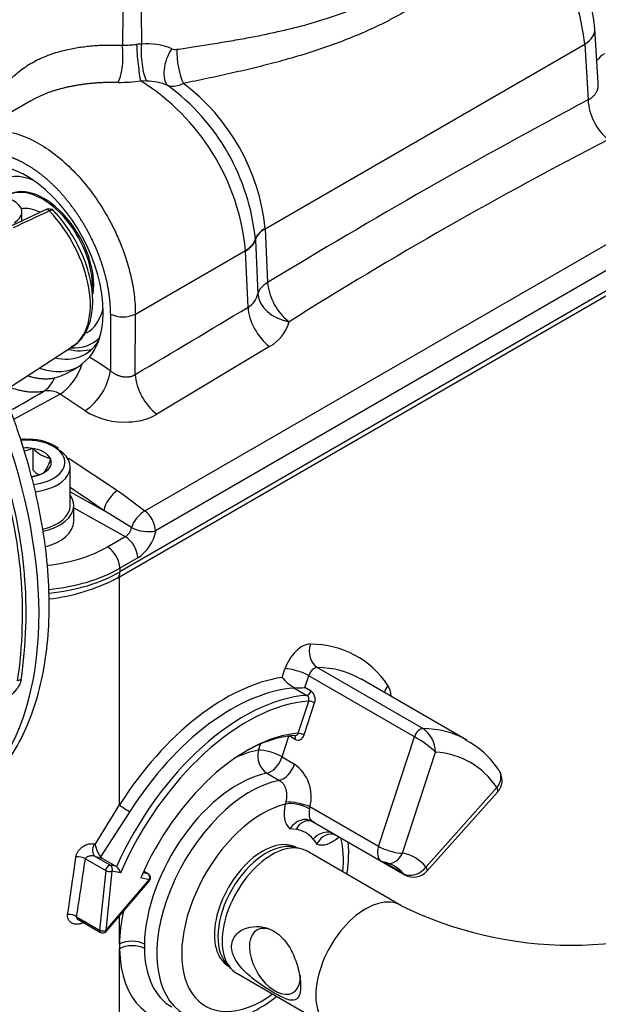
# Model space of a CAD drawing. Units: millimetres. Extents: x 0 to 210, y 0 to 297.
# Drawn here: x 35 to 41, y 190 to 200 of the extents above; entities that cross this region are included whole.
import ezdxf

# ---------------------------------------------------------------- set-up
doc = ezdxf.new("R2010")
doc.units = ezdxf.units.MM
doc.layers.add('A7B4N0B000', color=7, linetype='Continuous')
doc.layers.add('Default', color=7, linetype='Continuous')

# ---------------------------------------------------------------- blocks, each defined once
blk = doc.blocks.new('SE11')
at = {"layer": 'A7B4N0B000', "color": 7, "linetype": 'Continuous'}
for p, q in [((24.663, 36.148), (24.66, 35.811)), ((24.852, 36.148), (24.855, 35.823)), ((29.527, 35.425), (29.493, 35.982)), ((26.12, 33.937), (29.388, 35.823)), ((29.388, 35.823), (29.423, 35.253)), ((24.905, 35.446), (24.847, 35.447)), ((29.526, 35.424), (29.527, 35.426)), ((23.724, 35.244), (23.078, 34.871)), ((24.891, 31.054), (30.718, 34.417)), ((30.826, 34.212), (25, 30.848)), ((23.88, 34.132), (23.512, 33.958)), ((23.632, 34.015), (23.632, 34.107)), ((24.607, 30.366), (30.954, 34.03)), ((30.982, 34.094), (24.635, 30.43)), ((26.12, 33.94), (26.12, 33.937)), ((26.12, 33.937), (26.145, 33.386)), ((26.019, 33.829), (26.019, 33.826)), ((26.019, 33.826), (26.02, 33.822)), ((26.02, 33.822), (26.044, 33.271)), ((24.793, 33.064), (25.919, 33.714)), ((25.919, 33.711), (25.919, 33.714)), ((25.919, 33.708), (25.919, 33.711)), ((25.945, 33.134), (25.919, 33.708)), ((24.539, 33.065), (24.537, 32.485)), ((24.791, 32.447), (24.793, 33.064)), ((23.439, 32.271), (24.151, 32.732)), ((26.165, 32.733), (25.013, 32.041)), ((24.25, 32.555), (24.324, 32.624)), ((24.025, 32.247), (23.546, 31.988)), ((24.279, 32.076), (24.025, 32.247)), ((23.738, 31.692), (23.743, 31.692)), ((23.743, 31.692), (23.746, 31.69)), ((23.743, 31.692), (23.743, 31.472)), ((23.923, 31.588), (23.927, 31.586)), ((23.927, 31.586), (23.925, 31.584)), ((24.115, 31.587), (24.611, 31.261)), ((24.126, 31.107), (24.126, 31.503)), ((23.859, 31.441), (23.855, 31.441)), ((23.861, 31.444), (23.859, 31.441)), ((24.126, 31.249), (24.471, 31.056)), ((24.611, 31.261), (24.667, 31.222)), ((24.667, 31.222), (24.891, 31.054)), ((24.162, 30.945), (24.162, 31.107)), ((24.162, 31.085), (24.69, 30.791)), ((24.752, 30.882), (24.471, 31.056)), ((24.507, 30.685), (24.69, 30.791)), ((24.817, 30.573), (24.635, 30.467)), ((24.635, 30.467), (24.635, 30.43)), ((24.63, 28.048), (24.63, 30.379)), ((26.294, 29.351), (26.322, 29.438)), ((27.734, 28.829), (26.652, 29.453)), ((26.525, 29.247), (26.565, 29.369)), ((27.647, 28.744), (26.565, 29.369)), ((28.181, 28.711), (27.099, 29.336)), ((26.42, 29.242), (26.547, 29.168)), ((26.589, 29.21), (26.525, 29.247)), ((26.457, 28.78), (26.565, 29.109)), ((26.518, 28.763), (26.625, 29.091)), ((26.293, 28.54), (26.363, 28.752)), ((26.427, 28.717), (26.366, 28.753)), ((26.427, 28.753), (26.421, 28.755)), ((27.28, 27.625), (27.647, 28.744)), ((26.051, 28.609), (26.071, 28.67)), ((27.523, 27.556), (27.861, 28.589)), ((26.293, 28.54), (26.421, 28.466)), ((26.138, 28.373), (26.266, 28.299)), ((28.49, 28.226), (27.765, 27.416)), ((27.772, 27.37), (28.497, 28.179)), ((24.383, 27.645), (24.63, 28.048)), ((24.736, 27.98), (24.437, 27.517)), ((27.28, 27.625), (26.578, 28.03)), ((26.583, 27.886), (26.605, 27.878)), ((26.598, 27.883), (26.625, 27.871)), ((26.604, 27.879), (27.306, 27.474)), ((26.373, 27.806), (26.436, 27.8)), ((26.61, 27.699), (26.647, 27.648)), ((26.824, 27.747), (26.848, 27.738)), ((26.474, 27.603), (26.406, 27.617)), ((26.445, 27.609), (26.443, 27.61)), ((27.508, 27.021), (26.549, 27.575)), ((24.282, 27.497), (24.489, 27.377)), ((24.381, 27.523), (24.539, 27.432)), ((24.437, 27.517), (24.456, 27.501)), ((24.456, 27.501), (24.6, 27.418)), ((27.306, 27.474), (27.548, 27.334)), ((24.489, 27.377), (24.427, 26.77)), ((24.552, 27.373), (24.491, 26.765)), ((24.6, 27.418), (24.539, 27.432)), ((24.64, 27.353), (24.552, 27.373)), ((24.926, 27.342), (24.877, 27.37)), ((24.877, 27.369), (24.921, 27.343)), ((27.531, 27.347), (27.339, 27.459)), ((24.491, 26.765), (24.935, 27.284)), ((24.493, 26.754), (24.937, 27.273)), ((24.935, 27.284), (24.848, 27.304)), ((24.921, 27.343), (24.871, 27.355)), ((24.192, 26.906), (24.427, 26.77)), ((24.196, 26.883), (24.436, 26.745)), ((24.63, 26.627), (24.63, 26.915)), ((24.63, 25.177), (24.63, 26.577)), ((25.721, 26.431), (25.767, 26.378)), ((25.745, 26.402), (25.748, 26.401)), ((25.829, 26.328), (26.788, 25.774))]:
    blk.add_line(p, q, dxfattribs=at)
for centre, radius, start, end in [((27.574, 35.778), 1.93, 6.1272, 49.2563), ((27.271, 35.605), 2.128, 5.8838, 46.3668), ((24.62, 37.689), 1.878, 271.2215, 275.6753), ((24.864, 35.287), 0.537, 90.9372, 96.2548), ((24.912, 35.158), 0.668, 67.809, 94.8904), ((25.202, 35.867), 0.0981, 247.6283, 279.5063), ((24.632, 37.017), 1.585, 269.4782, 277.8009), ((23.624, 33.493), 2.306, 5.5127, 57.9586), ((24.899, 34.882), 0.564, 66.5909, 89.4071), ((25.173, 35.632), 0.238, 257.9278, 297.6724), ((24.003, 33.722), 2.128, 5.8767, 53.0056), ((23.819, 33.615), 2.211, 5.5718, 53.8456), ((60.536, -23.152), 66.176, 118.04472, 121.3114), ((29.983, 35.285), 0.562, 183.2566, 231.2264), ((49.762, -4.267), 43.991, 117.2332, 122.1329), ((122.56, -176.394), 232.48, 115.10801, 115.20851), ((23.91, 34.072), 0.0671, 44.6508, 115.0645), ((26.731, 33.447), 0.59, 185.9358, 231.4948), ((25.842, 33.314), 0.207, 299.8692, 348.1035), ((-65.332, 184.917), 177.114, 300.58686, 301.02133), ((24.666, 33.334), 0.298, 244.6376, 295.1268), ((25.962, 33.099), 0.419, 299.0216, 344.2381), ((17.813, 22.374), 12.143, 56.374, 57.574), ((23.719, 33.253), 0.876, 286.319, 307.2774), ((23.941, 32.576), 0.603, 304.1156, 351.3915), ((10.332, 55.348), 26.744, 299.5308, 300.3711), ((23.904, 32.04), 0.24, 59.5935, 102.1893), ((24.677, 32.701), 0.741, 237.5408, 273.9231), ((24.713, 32.576), 0.614, 271.3276, 299.2892), ((23.647, 31.238), 0.547, 83.8533, 92.839), ((23.728, 31.306), 0.476, 53.9899, 92.7055), ((23.543, 32.155), 0.502, 282.7123, 292.8704), ((24.024, 31.968), 0.393, 224.9452, 255.0548), ((23.469, 31.711), 0.474, 325.7759, 344.4319), ((18.924, 30.002), 4.715, 351.6336, 17.9372), ((18.949, 30.015), 4.726, 351.6336, 17.9372), ((23.659, 31.909), 0.508, 277.9704, 292.7262), ((24.025, 31.749), 0.395, 224.4318, 235.9362), ((17.796, 21.659), 11.526, 54.6133, 56.6925), ((24.717, 30.83), 0.283, 3.6649, 52.1564), ((24.621, 30.904), 0.133, 301.6305, 350.6463), ((24.539, 30.556), 0.279, 3.4109, 57.1665), ((24.926, 31.227), 0.386, 243.2095, 281.1315), ((24.589, 30.923), 0.418, 303.1538, 349.6954), ((23.676, 32.177), 2.037, 276.5728, 297.2162), ((23.634, 29.233), 0.0944, 95.7098, 118.52), ((26.6, 29.594), 0.391, 218.4383, 241.9586), ((26.461, 29.265), 0.0469, 199.248, 209.5246), ((26.48, 29.715), 0.47, 262.1781, 275.471), ((26.517, 29.127), 0.0512, 339.3478, 53.9699), ((27.563, 28.584), 0.298, 0.803, 55.0815), ((27.013, 27.648), 1.267, 47.9395, 59.9448), ((27.783, 27.941), 0.861, 32.2551, 63.7162), ((26.182, 28.133), 0.409, 345.4077, 54.3548), ((28.363, 28.299), 0.18, 0, 34.2095), ((28.363, 28.299), 0.18, 318.1326, 0), ((26.763, 27.943), 0.452, 162.5826, 165.41), ((26.388, 28.053), 0.192, 346.6919, 353.2695), ((24.682, 27.696), 0.304, 189.7812, 216.2529), ((27.396, 27.63), 0.18, 240, 259.3804), ((24.539, 27.336), 0.102, 9.5609, 53.4528), ((27.638, 27.49), 0.18, 240, 318.1326), ((24.903, 27.303), 0.045, 0, 60), ((24.903, 27.303), 0.045, 319.4385, 0), ((29.248, 30.544), 3.929, 243.7112, 296.2888), ((24.459, 26.784), 0.045, 240, 319.4385)]:
    blk.add_arc(centre, radius, start, end, dxfattribs=at)
for centre, major_axis, ratio, start_param, end_param in [((20.661, 31.813), (2.225, -3.853), 0.57735, 0, 3.168757), ((29.134, 35.96), (-0.359, -0.022), 0.576647, 2.321939, 3.150937), ((24.84, 35.671), (0.025, -0.269), 0.092209, 4.117361, 5.690826), ((24.926, 35.679), (0.02, -0.269), 0.265277, 4.125957, 5.73496), ((24.589, 35.667), (-0.012, -0.27), 0.282184, 0.53155, 2.149635), ((25.249, 35.634), (-0.101, -0.25), 0.524972, 4.331788, 6.077486), ((25.305, 35.628), (0.041, -0.267), 0.290574, 4.108696, 5.553238), ((29.846, 35.589), (0.359, 0.022), 0.576663, 2.321943, 2.71808), ((23.646, 33.515), (0.543, -1.021), 0.599064, 0.749521, 3.711889), ((23.844, 33.65), (-0.45, 0.779), 0.57735, 5.644803, 6.283185), ((23.857, 33.658), (-0.36, 0.624), 0.57735, 3.762779, 6.283185), ((23.844, 33.65), (-0.36, 0.624), 0.57735, 3.867279, 6.248128), ((23.362, 34.107), (-0.27, 0), 0.57735, 2.356194, 5.260279), ((23.844, 33.65), (-0.27, 0.468), 0.57735, 5.569374, 6.104712), ((23.899, 34.092), (0.0192, -0.0407), 0.590014, 2.023172, 3.145881), ((23.662, 33.545), (-0.474, 0.822), 0.57735, 3.171271, 5.115512), ((26.374, 33.804), (-0.36, -0.016), 0.563739, 5.472212, 6.094547), ((26.375, 33.8), (-0.36, -0.016), 0.566832, 5.472383, 6.094751), ((25.664, 33.851), (0.36, 0.018), 0.570126, 5.469469, 6.091906), ((25.665, 33.848), (0.36, 0.017), 0.567828, 5.471511, 6.093897), ((25.665, 33.845), (0.36, 0.016), 0.56684, 5.472381, 6.09475), ((26.399, 33.249), (-0.36, -0.016), 0.566832, 5.472383, 6.094741), ((26.399, 33.249), (0.35, -0.083), 0.737311, 3.372077, 4.787607), ((23.844, 33.65), (-0.45, 0.779), 0.57735, 3.141593, 3.694771), ((26.199, 32.998), (0.185, -0.309), 0.566563, 3.952153, 5.332308), ((23.647, 33.537), (0.544, -1.023), 0.59907, 0.245813, 0.727128), ((23.844, 33.65), (-0.51, 0.883), 0.57735, 2.767117, 3.298397), ((23.74, 33.59), (-0.54, 0.935), 0.57735, 2.664038, 3.444532), ((23.887, 33.675), (-0.54, 0.935), 0.57735, 2.64767, 3.005232), ((23.644, 33.535), (-0.579, 1.003), 0.57735, 2.562145, 3.141593), ((24.016, 32.522), (-0.191, -0.305), 0.553626, 0.883065, 2.008159), ((23.708, 32.598), (0.069, -0.353), 0.787651, 0.285171, 0.869079), ((25.046, 32.31), (-0.183, 0.31), 0.57136, 0.814823, 2.212997), ((23.676, 31.548), (-0.396, 0), 0.57735, 1.762509, 4.84769), ((23.676, 31.548), (-0.257, 0), 0.57735, 4.467025, 4.830336), ((23.676, 31.548), (0.257, 0), 0.57735, 0.278235, 1.292561), ((23.676, 31.503), (-0.45, 0), 0.57735, 1.775136, 3.828156), ((23.676, 31.548), (-0.257, 0), 0.57735, 2.37263, 3.386956), ((24.113, 31.451), (0.097, 0.152), 0.526876, 0.870077, 0.944471), ((23.676, 31.548), (0.257, 0), 0.57735, 4.928281, 5.481352), ((23.676, 31.107), (0.486, 0), 0.57735, 0, 0.387317), ((24.596, 31.126), (0.105, 0.147), 0.489392, 0.849266, 2.371504), ((23.676, 31.107), (0.45, 0), 0.57735, 5.100627, 6.283185), ((23.676, 31.107), (0.486, 0), 0.57735, 5.076497, 6.283185), ((24.873, 30.919), (0.11, 0.142), 0.498288, 0.857647, 2.181673), ((23.676, 30.945), (0.486, 0), 0.57735, 5.120211, 6.283185), ((23.676, 31.165), (1.176, 0), 0.57735, 4.900103, 5.497787), ((24.507, 30.538), (0.09, -0.156), 0.57735, 0.802851, 2.356195), ((23.676, 31.021), (1.356, 0), 0.57735, 4.884711, 5.497787), ((23.676, 30.984), (-1.357, 0), 0.57735, 1.744562, 2.356194), ((24.54, 30.483), (-0.067, 0.117), 0.57735, 3.143105, 3.944444), ((26.495, 29.445), (0.135, 0.234), 0.57735, 0.31202, 1.919862), ((26.71, 29.618), (-0.003, -0.18), 0.777072, 4.302804, 5.8736), ((25.712, 27.227), (-1.35, -2.338), 0.57735, 2.869526, 3.453613), ((26.45, 29.365), (0.171, -0.056), 0.279258, 0.925705, 2.496502), ((26.623, 29.371), (0.045, 0.0779), 0.57735, 0.31202, 1.919862), ((25.839, 27.153), (-1.26, -2.182), 0.57735, 3.141593, 3.453613), ((25.712, 27.227), (1.17, 2.026), 0.57735, 0.426065, 1.49788), ((25.776, 27.19), (1.125, 1.949), 0.57735, 0.368675, 1.49788), ((26.56, 29.209), (0.0225, 0.039), 0.57735, 3.510268, 5.061455), ((26.562, 29.128), (0.0035, -0.09), 0.767256, 1.120431, 2.69073), ((27.503, 29.196), (0.149, 0.101), 0.786464, 1.933971, 2.418036), ((27.153, 28.997), (-0.18, -0.312), 0.57735, 2.402508, 2.869526), ((25.903, 27.116), (1.125, 1.949), 0.57735, 0.368675, 1.745329), ((25.935, 27.098), (1.102, 1.91), 0.57735, 0.369475, 1.765739), ((26.597, 29.09), (-0.0428, 0.014), 0.279258, 4.067298, 5.638094), ((25.935, 27.098), (0.922, 1.598), 0.57735, 0.373459, 1.769722), ((26.489, 28.762), (0.0428, -0.014), 0.279258, 0.925705, 2.496502), ((27.705, 28.747), (-0.045, -0.0779), 0.57735, 3.453613, 5.061455), ((26.921, 26.529), (-1.26, -2.182), 0.57735, 3.150716, 3.453613), ((25.903, 27.116), (0.9, 1.559), 0.57735, 0.37471, 0.772975), ((26.398, 28.716), (-0.0225, -0.039), 0.57735, 1.919862, 3.141593), ((26.454, 28.8), (-0.0035, 0.09), 0.767256, 2.691516, 4.26175), ((25.712, 27.227), (0.765, 1.325), 0.57735, 0.466986, 0.70065), ((26.178, 28.535), (-0.035, 0.177), 0.729074, 1.003846, 2.574642), ((26.178, 28.535), (-0.171, 0.056), 0.279258, 4.067298, 5.638094), ((27.049, 26.455), (-1.17, -2.026), 0.57735, 2.869526, 3.413659), ((26.178, 28.535), (-0.09, -0.156), 0.57735, 0.466986, 1.919862), ((26.305, 28.462), (-0.09, -0.156), 0.57735, 0.466986, 1.919862), ((28.363, 28.299), (-0.149, -0.101), 0.786464, 1.933971, 3.141534), ((25.839, 27.153), (0.675, 1.169), 0.57735, 0.466986, 2.33606), ((25.967, 27.08), (0.675, 1.169), 0.57735, 0.466986, 3.141593), ((28.363, 28.299), (-0.134, 0.12), 0.279258, 3.141593, 3.786684), ((26.463, 28.026), (-0.176, 0.038), 0.205731, 4.04272, 5.594997), ((24.694, 28.011), (0.076, -0.0482), 0.059483, 3.758327, 5.329124), ((26.094, 27.006), (0.585, 1.013), 0.57735, 0.501074, 4.049515), ((26.568, 28.107), (-0.18, -0.312), 0.57735, 5.187018, 6.195077), ((26.453, 27.984), (-0.175, 0.042), 0.373146, 4.040715, 5.611511), ((26.696, 28.034), (-0.09, -0.156), 0.57735, 5.187018, 6.195077), ((26.501, 27.732), (0.113, 0.14), 0.813329, 0.123807, 1.694603), ((26.554, 27.708), (-0.033, -0.177), 0.800161, 3.165151, 4.321727), ((26.094, 27.006), (-0.438, -0.759), 0.57735, 2.941222, 3.341963), ((26.724, 27.61), (0.137, 0.117), 0.800161, 0.476787, 1.728884), ((26.774, 27.574), (-0.065, -0.168), 0.813329, 3.106066, 4.588582), ((26.094, 27.006), (0.349, 0.604), 0.57735, 0, 3.141593), ((26.189, 26.951), (0.36, 0.624), 0.57735, 0, 3.141593), ((26.81, 27.968), (-0.18, -0.312), 0.57735, 0.088109, 1.047198), ((26.094, 27.006), (0.585, 1.013), 0.57735, 5.375263, 5.75523), ((24.418, 27.604), (-0.0259, -0.0862), 0.672455, 4.380571, 6.090431), ((26.13, 26.986), (0.349, 0.604), 0.57735, 0.190621, 2.950972), ((27.396, 27.63), (0.09, 0.156), 0.57735, 1.919862, 3.141593), ((27.396, 27.63), (-0.171, 0.056), 0.279258, 0.925705, 2.496502), ((23.676, 31.905), (-0.91, -10.002), 0.099736, 1.059, 1.125764), ((24.219, 27.47), (0.089, -0.0132), 0.530907, 0.863788, 2.038843), ((23.739, 31.933), (-0.968, -10.04), 0.106196, 1.056713, 1.123478), ((23.639, 28.036), (1.437, -0.596), 0.148223, -0.968062, -0.906785), ((27.396, 27.63), (0.033, 0.177), 0.800161, 3.141593, 4.438014), ((27.049, 26.455), (-0.607, -1.052), 0.57735, 2.941222, 3.341963), ((24.521, 27.391), (0.0225, 0.039), 0.57735, 0.174533, 2.232228), ((24.521, 27.391), (-0.0448, 0.0045), 0.501531, 0.840153, 2.410949), ((24.521, 27.391), (-0.0101, -0.0438), 0.804092, 1.329986, 2.900782), ((26.921, 26.529), (-0.517, -0.896), 0.57735, 2.941222, 3.341963), ((27.638, 27.49), (0.137, 0.117), 0.800161, 3.415968, 4.986764), ((27.638, 27.49), (-0.134, 0.12), 0.279258, 3.141593, 3.786684), ((24.903, 27.303), (-0.0225, -0.039), 0.57735, 3.141593, 3.316126), ((24.903, 27.303), (0.0101, 0.0438), 0.804092, 4.471579, 6.042375), ((24.903, 27.303), (-0.0342, 0.0293), 0.250919, 3.141593, 3.78064), ((27.638, 27.49), (0.09, 0.156), 0.57735, 2.941222, 3.141593), ((27.148, 26.398), (0.36, 0.624), 0.57735, 0.000197, 3.142171), ((24.128, 26.879), (0.0889, -0.014), 0.536377, 0.868589, 1.977501), ((25.712, 27.227), (0.765, 1.325), 0.57735, -4.19952, -3.947125), ((24.459, 26.784), (0.0225, 0.039), 0.57735, 2.232228, 3.141593), ((24.459, 26.784), (0.0448, -0.0045), 0.501531, 3.981745, 5.552542), ((24.459, 26.784), (-0.0342, 0.0293), 0.250919, 3.141593, 3.78064), ((26.22, 26.45), (-0.184, 0.32), 0.57735, 0, 3.943411), ((26.22, 26.45), (-0.184, 0.32), 0.57735, 5.481367, 6.283185), ((24.758, 26.554), (0.18, -0.003), 0.565609, 0.795265, 2.366061), ((25.856, 27.31), (-0.867, -1.502), 0.57735, -0.803166, -0.767631), ((24.758, 26.504), (0.18, 0.003), 0.588857, 0.775126, 2.345923), ((25.712, 27.227), (0.765, 1.325), 0.57735, 2.376329, 3.63485), ((25.839, 27.153), (-0.675, -1.169), 0.57735, -0.805535, -0.765262), ((25.839, 27.153), (0.675, 1.169), 0.57735, 2.376329, 3.141593)]:
    blk.add_ellipse(centre, major_axis=major_axis, ratio=ratio, start_param=start_param, end_param=end_param, dxfattribs=at)
for points, degree, knots in [([(25.218, 35.77), (25.273, 35.778), (25.388, 35.796), (25.564, 35.823), (25.749, 35.853), (25.98, 35.894), (26.335, 35.965), (26.754, 36.078), (27.197, 36.247), (27.59, 36.459), (27.899, 36.683), (28.144, 36.904), (28.353, 37.119), (28.486, 37.289), (28.56, 37.384)], 3, [0, 0, 0, 0, 0.038385, 0.080197, 0.125451, 0.171051, 0.250049, 0.391821, 0.500569, 0.622966, 0.748779, 0.81233, 0.896071, 1, 1, 1, 1]), ([(28.74, 37.145), (28.727, 37.13), (28.7, 37.1), (28.66, 37.055), (28.619, 37.01), (28.577, 36.966), (28.535, 36.922), (28.493, 36.879), (28.45, 36.836), (28.406, 36.794), (28.362, 36.753), (28.317, 36.712), (28.271, 36.671), (28.226, 36.631), (28.179, 36.592), (28.132, 36.554), (28.085, 36.516), (28.037, 36.479), (27.989, 36.442), (27.94, 36.407), (27.891, 36.371), (27.841, 36.337), (27.791, 36.303), (27.74, 36.27), (27.689, 36.238), (27.638, 36.206), (27.586, 36.175), (27.533, 36.145), (27.48, 36.116), (27.427, 36.087), (27.373, 36.059), (27.319, 36.032), (27.211, 35.979), (27.045, 35.906), (26.816, 35.817), (26.576, 35.735), (26.373, 35.675), (26.214, 35.632), (26.102, 35.603), (25.989, 35.575), (25.874, 35.548), (25.759, 35.522), (25.642, 35.496), (25.524, 35.471), (25.404, 35.446), (25.324, 35.43), (25.284, 35.422)], 3, [0, 0, 0, 0, 0.0169, 0.03373, 0.050491, 0.067185, 0.083814, 0.100379, 0.116883, 0.133327, 0.149714, 0.166045, 0.182322, 0.198547, 0.214722, 0.230849, 0.24693, 0.262967, 0.278963, 0.294919, 0.310837, 0.326719, 0.342568, 0.358386, 0.374175, 0.389936, 0.405673, 0.421387, 0.43708, 0.452755, 0.468414, 0.484059, 0.499692, 0.56063, 0.622591, 0.685691, 0.750041, 0.777804, 0.805551, 0.833289, 0.861028, 0.888774, 0.916536, 0.944323, 0.972141, 1, 1, 1, 1]), ([(22.9, 27.963), (22.941, 27.983), (23.058, 28.042), (23.247, 28.199), (23.445, 28.42), (23.612, 28.685), (23.744, 28.986), (23.84, 29.321), (23.898, 29.687), (23.918, 30.079), (23.899, 30.492), (23.843, 30.92), (23.749, 31.359), (23.619, 31.803), (23.456, 32.248), (23.26, 32.687), (23.034, 33.117), (22.781, 33.531), (22.503, 33.926), (22.205, 34.296), (21.889, 34.638), (21.558, 34.947), (21.217, 35.22), (20.869, 35.452), (20.518, 35.642), (20.168, 35.786), (19.823, 35.883), (19.487, 35.929), (19.165, 35.926), (18.864, 35.871), (18.606, 35.779), (18.476, 35.697), (18.413, 35.657)], 3, [0, 0, 0, 0, 0.01443, 0.047711, 0.081011, 0.114536, 0.148404, 0.18261, 0.217064, 0.251658, 0.286308, 0.320952, 0.355569, 0.390154, 0.424712, 0.459249, 0.493774, 0.528296, 0.562825, 0.597368, 0.631935, 0.666536, 0.70118, 0.735873, 0.770614, 0.80539, 0.840145, 0.874795, 0.909217, 0.943294, 0.976978, 1, 1, 1, 1]), ([(23.266, 35.004), (23.267, 35.009), (23.271, 35.023), (23.277, 35.048), (23.286, 35.078), (23.296, 35.107), (23.306, 35.136), (23.318, 35.165), (23.33, 35.193), (23.343, 35.22), (23.375, 35.283), (23.434, 35.376), (23.534, 35.488), (23.652, 35.584), (23.787, 35.664), (23.938, 35.726), (24.069, 35.762), (24.17, 35.783), (24.235, 35.793), (24.301, 35.801), (24.37, 35.808), (24.44, 35.812), (24.512, 35.814), (24.585, 35.814), (24.635, 35.812), (24.66, 35.811)], 3, [0, 0, 0, 0, 0.008702, 0.027317, 0.04593, 0.064551, 0.08319, 0.101859, 0.120567, 0.139324, 0.158142, 0.251879, 0.34491, 0.438591, 0.531205, 0.624219, 0.718955, 0.753349, 0.78783, 0.822463, 0.857308, 0.892426, 0.927875, 0.963715, 1, 1, 1, 1]), ([(24.617, 35.432), (24.604, 35.432), (24.576, 35.432), (24.535, 35.432), (24.494, 35.431), (24.453, 35.429), (24.413, 35.427), (24.373, 35.424), (24.334, 35.42), (24.296, 35.416), (24.257, 35.411), (24.22, 35.406), (24.182, 35.4), (24.146, 35.393), (24.11, 35.386), (24.074, 35.378), (24.039, 35.369), (24.005, 35.36), (23.971, 35.35), (23.938, 35.339), (23.905, 35.328), (23.874, 35.315), (23.843, 35.303), (23.812, 35.289), (23.782, 35.275), (23.754, 35.26), (23.734, 35.249), (23.724, 35.243), (23.723, 35.243)], 3, [0, 0, 0, 0, 0.041511, 0.082848, 0.124013, 0.165011, 0.205847, 0.246526, 0.287052, 0.327429, 0.367663, 0.407758, 0.447719, 0.487551, 0.527258, 0.566846, 0.606319, 0.645683, 0.684942, 0.724103, 0.763169, 0.802146, 0.84104, 0.879855, 0.918597, 0.957271, 0.995883, 1, 1, 1, 1]), ([(29.423, 35.253), (29.427, 35.256), (29.435, 35.26), (29.447, 35.267), (29.458, 35.275), (29.469, 35.284), (29.478, 35.293), (29.487, 35.303), (29.495, 35.313), (29.503, 35.324), (29.509, 35.335), (29.515, 35.347), (29.52, 35.362), (29.525, 35.381), (29.527, 35.403), (29.527, 35.418), (29.527, 35.425)], 3, [0, 0, 0, 0, 0.0606251, 0.1215078, 0.1826749, 0.2441529, 0.305968, 0.3681458, 0.4307116, 0.4936901, 0.5571055, 0.6209818, 0.6853421, 0.7910086, 0.9001045, 1, 1, 1, 1]), ([(23.092, 34.878), (23.191, 34.932), (23.42, 34.971), (23.809, 34.833), (24.194, 34.524), (24.441, 34.188), (24.575, 33.934), (24.64, 33.791), (24.7, 33.629), (24.749, 33.45), (24.786, 33.256), (24.791, 33.13), (24.793, 33.064)], 3, [0, 0, 0, 0, 0.170672, 0.332578, 0.494474, 0.665324, 0.707468, 0.755069, 0.808124, 0.866633, 0.930592, 1, 1, 1, 1]), ([(24.539, 33.065), (24.539, 33.167), (24.523, 33.277), (24.507, 33.387), (24.475, 33.499), (24.443, 33.611), (24.397, 33.722), (24.35, 33.834), (24.291, 33.939), (24.231, 34.044), (24.161, 34.141), (24.091, 34.238), (24.013, 34.322), (23.935, 34.405), (23.851, 34.473), (23.767, 34.541), (23.681, 34.591), (23.596, 34.64), (23.511, 34.669), (23.426, 34.699), (23.345, 34.707), (23.265, 34.715), (23.191, 34.702), (23.117, 34.688), (23.053, 34.654), (22.989, 34.619), (22.937, 34.565), (22.885, 34.51), (22.847, 34.439), (22.809, 34.367), (22.787, 34.279), (22.772, 34.224), (22.765, 34.163)], 2, [0, 0, 0, 0.063943, 0.063943, 0.127886, 0.127886, 0.191829, 0.191829, 0.255773, 0.255773, 0.319716, 0.319716, 0.383659, 0.383659, 0.447602, 0.447602, 0.511545, 0.511545, 0.575488, 0.575488, 0.639431, 0.639431, 0.703374, 0.703374, 0.767318, 0.767318, 0.831261, 0.831261, 0.895204, 0.895204, 0.959147, 0.959147, 1, 1, 1]), ([(23.953, 34.123), (23.951, 34.125), (23.945, 34.127), (23.935, 34.127), (23.924, 34.125), (23.916, 34.121), (23.913, 34.12)], 3, [0, 0, 0, 0, 0.266407, 0.521719, 0.766154, 1, 1, 1, 1]), ([(24.141, 32.734), (24.171, 32.751), (24.233, 32.79), (24.306, 32.905), (24.352, 33.056), (24.362, 33.237), (24.333, 33.437), (24.267, 33.645), (24.168, 33.845), (24.053, 34.014), (23.978, 34.097), (23.943, 34.135)], 3, [0, 0, 0, 0, 0.075572, 0.188888, 0.30471, 0.425407, 0.548687, 0.67205, 0.795128, 0.918193, 1, 1, 1, 1]), ([(23.698, 32.432), (23.703, 32.43), (23.714, 32.427), (23.732, 32.422), (23.753, 32.417), (23.773, 32.413), (23.793, 32.41), (23.813, 32.407), (23.833, 32.405), (23.853, 32.404), (23.872, 32.403), (23.891, 32.404), (23.91, 32.404), (23.929, 32.406), (23.947, 32.408), (23.96, 32.41), (23.966, 32.411)], 3, [0, 0, 0, 0, 0.046432, 0.119844, 0.193246, 0.266637, 0.340019, 0.41339, 0.486751, 0.560103, 0.633444, 0.706775, 0.780096, 0.853407, 0.926709, 1, 1, 1, 1]), ([(24.537, 32.485), (24.54, 32.483), (24.546, 32.477), (24.556, 32.47), (24.566, 32.463), (24.576, 32.457), (24.586, 32.451), (24.597, 32.446), (24.608, 32.441), (24.618, 32.437), (24.629, 32.434), (24.64, 32.43), (24.65, 32.428), (24.661, 32.426), (24.671, 32.424), (24.681, 32.423), (24.69, 32.422), (24.7, 32.422), (24.709, 32.422), (24.718, 32.423), (24.726, 32.423), (24.734, 32.425), (24.742, 32.426), (24.749, 32.428), (24.756, 32.43), (24.763, 32.432), (24.769, 32.434), (24.775, 32.437), (24.781, 32.44), (24.786, 32.443), (24.79, 32.445), (24.791, 32.447)], 3, [0, 0, 0, 0, 0.045911, 0.090961, 0.135153, 0.17849, 0.220976, 0.262613, 0.303407, 0.343362, 0.382481, 0.42077, 0.458233, 0.494877, 0.530706, 0.565727, 0.599946, 0.633371, 0.666009, 0.697869, 0.728958, 0.759287, 0.788866, 0.817705, 0.845817, 0.873214, 0.89991, 0.925919, 0.951259, 0.975946, 1, 1, 1, 1]), ([(23.853, 32.274), (23.847, 32.273), (23.834, 32.271), (23.814, 32.268), (23.795, 32.266), (23.775, 32.265), (23.754, 32.265), (23.734, 32.266), (23.713, 32.267), (23.692, 32.269), (23.671, 32.272), (23.649, 32.275), (23.628, 32.28), (23.606, 32.285), (23.584, 32.29), (23.562, 32.297), (23.541, 32.304), (23.527, 32.309), (23.52, 32.312)], 3, [0, 0, 0, 0, 0.062875, 0.125759, 0.188652, 0.251553, 0.314464, 0.377383, 0.440312, 0.503249, 0.566195, 0.62915, 0.692113, 0.755086, 0.818068, 0.881058, 0.944058, 1, 1, 1, 1]), ([(23.624, 29.327), (23.621, 29.315), (23.615, 29.291), (23.596, 29.255), (23.568, 29.217), (23.525, 29.173), (23.461, 29.123), (23.376, 29.076), (23.31, 29.051), (23.277, 29.041), (23.275, 29.04)], 3, [0, 0, 0, 0, 0.091323, 0.187408, 0.290433, 0.40215, 0.583769, 0.792618, 0.988341, 1, 1, 1, 1]), ([(26.332, 28.079), (26.333, 28.083), (26.336, 28.091), (26.339, 28.104), (26.341, 28.117), (26.342, 28.13), (26.343, 28.143), (26.342, 28.156), (26.341, 28.169), (26.34, 28.182), (26.337, 28.194), (26.334, 28.207), (26.33, 28.218), (26.325, 28.23), (26.32, 28.241), (26.314, 28.251), (26.307, 28.261), (26.3, 28.27), (26.292, 28.279), (26.284, 28.286), (26.275, 28.293), (26.269, 28.297), (26.266, 28.299)], 3, [0, 0, 0, 0, 0.04964, 0.099285, 0.148937, 0.198601, 0.24828, 0.297979, 0.347702, 0.397457, 0.447248, 0.497085, 0.546975, 0.596926, 0.646948, 0.697051, 0.747246, 0.797544, 0.847956, 0.898495, 0.949172, 1, 1, 1, 1]), ([(26.822, 27.745), (26.822, 27.745), (26.828, 27.746), (26.836, 27.743), (26.839, 27.742)], 3, [0, 0, 0, 0, 0.698142, 1, 1, 1, 1]), ([(26.957, 27.342), (26.961, 27.365), (26.974, 27.469), (26.977, 27.577), (26.97, 27.662), (26.969, 27.671)], 3, [0, 0, 0, 0, 0.199871, 0.917351, 1, 1, 1, 1]), ([(24.185, 27.518), (24.185, 27.521), (24.186, 27.527), (24.189, 27.537), (24.192, 27.547), (24.197, 27.556), (24.202, 27.566), (24.212, 27.581), (24.229, 27.602), (24.256, 27.624), (24.285, 27.64), (24.311, 27.649), (24.331, 27.652), (24.346, 27.653), (24.359, 27.652), (24.367, 27.65), (24.371, 27.649)], 3, [0, 0, 0, 0, 0.041698, 0.083066, 0.124421, 0.166083, 0.20836, 0.251551, 0.37731, 0.500359, 0.623755, 0.7492, 0.81372, 0.876253, 0.937948, 1, 1, 1, 1]), ([(24.381, 27.523), (24.38, 27.523), (24.376, 27.525), (24.37, 27.526), (24.363, 27.527), (24.356, 27.528), (24.346, 27.528), (24.334, 27.527), (24.321, 27.524), (24.31, 27.521), (24.302, 27.518), (24.297, 27.515), (24.291, 27.51), (24.285, 27.505), (24.283, 27.5), (24.282, 27.497)], 3, [0, 0, 0, 0, 0.050325, 0.10525, 0.164889, 0.229328, 0.298637, 0.414727, 0.531767, 0.649767, 0.704898, 0.763417, 0.825607, 0.918156, 1, 1, 1, 1]), ([(24.283, 26.86), (24.28, 26.858), (24.275, 26.854), (24.266, 26.849), (24.257, 26.844), (24.248, 26.84), (24.238, 26.836), (24.229, 26.833), (24.211, 26.829), (24.185, 26.827), (24.154, 26.834), (24.129, 26.849), (24.113, 26.867), (24.104, 26.884), (24.1, 26.898), (24.099, 26.913), (24.1, 26.923), (24.1, 26.928)], 3, [0, 0, 0, 0, 0.035575, 0.070852, 0.106062, 0.14144, 0.177219, 0.21362, 0.250858, 0.376545, 0.500096, 0.623847, 0.749515, 0.814264, 0.876737, 0.938205, 1, 1, 1, 1]), ([(24.192, 26.906), (24.191, 26.905), (24.191, 26.903), (24.191, 26.899), (24.192, 26.895), (24.194, 26.891), (24.197, 26.887), (24.2, 26.883), (24.205, 26.879), (24.208, 26.877), (24.211, 26.875), (24.211, 26.875)], 3, [0, 0, 0, 0, 0.095035, 0.19335, 0.2973, 0.408884, 0.529723, 0.661094, 0.803996, 0.9592, 1, 1, 1, 1]), ([(26.442, 26.064), (26.46, 26.077), (26.473, 26.101), (26.485, 26.177), (26.484, 26.23), (26.467, 26.342), (26.452, 26.401), (26.413, 26.511), (26.389, 26.562), (26.302, 26.698), (26.223, 26.764), (26.044, 26.818), (25.944, 26.809), (25.831, 26.737), (25.8, 26.702), (25.771, 26.617), (25.775, 26.565), (25.813, 26.465), (25.847, 26.417), (25.926, 26.33), (25.971, 26.291), (26.11, 26.185), (26.204, 26.128), (26.351, 26.055), (26.405, 26.038), (26.442, 26.064)], 3, [0, 0, 0, 0, 0.0625, 0.0625, 0.125, 0.125, 0.1875, 0.1875, 0.25, 0.25, 0.375, 0.375, 0.5, 0.5, 0.5625, 0.5625, 0.625, 0.625, 0.6875, 0.6875, 0.75, 0.75, 0.875, 0.875, 1, 1, 1, 1]), ([(25.326, 25.895), (25.38, 25.872), (25.476, 25.833), (25.656, 25.827), (25.843, 25.865), (26.038, 25.95), (26.168, 26.038), (26.234, 26.09), (26.236, 26.092)], 3, [0, 0, 0, 0, 0.179215, 0.37192, 0.570552, 0.778174, 0.991918, 1, 1, 1, 1])]:
    blk.add_open_spline(points, degree=degree, knots=knots, dxfattribs=at)
for points, degree in [([(26.457, 28.78), (26.453, 28.769), (26.439, 28.752), (26.419, 28.752), (26.411, 28.757)], 3), ([(24.383, 27.645), (24.377, 27.647), (24.371, 27.649)], 2)]:
    blk.add_open_spline(points, degree=degree, dxfattribs=at)

msp = doc.modelspace()

# ---------------------------------------------------------------- block references
at = {"layer": 'Default', "color": 7}
msp.add_blockref('SE11', (11.541, 163.623), dxfattribs=at)

doc.saveas('drawing.dxf')
